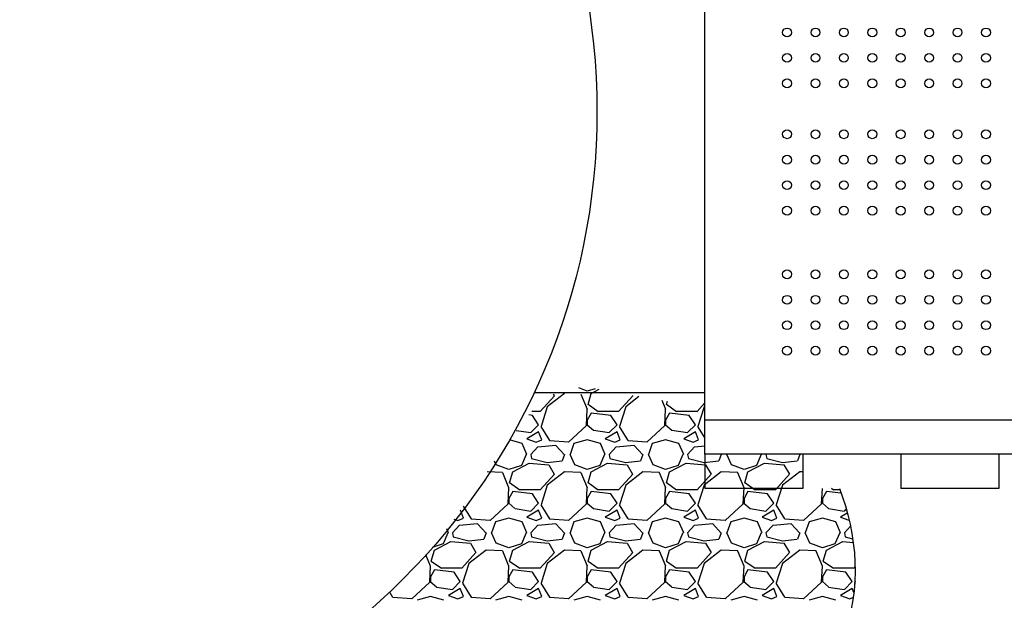
# Model space of a CAD drawing. Units: millimetres. Extents: x -3100 to 23700, y 235 to 18086.
# Drawn here: x 10436 to 11441, y 9154 to 9747 of the extents above; entities that cross this region are included whole.
import ezdxf

# ---------------------------------------------------------------- set-up
doc = ezdxf.new("R2010")
doc.units = ezdxf.units.MM
doc.dimstyles.new('Qitele', dxfattribs={"dimscale": 85, "dimtxt": 4, "dimasz": 5, "dimexe": 4, "dimexo": 0, "dimgap": 3, "dimtad": 1, "dimdec": 0, "dimrnd": 10, "dimzin": 1, "dimtxsty": 'Standard', "dimblk": 'OBLIQUE', "dimcen": 5, "dimdle": 4, "dimclrd": 256, "dimclre": 256, "dimclrt": 256, "dimadec": 0, "dimazin": 0, "dimtfac": 1, "dimtdec": 0, "dimtmove": 0, "dimatfit": 3, "dimldrblk": 'OBLIQUE', "dimfxl": 6, "dimfxlon": 1, "dimlwd": 40, "dimlwe": 30, "dimarcsym": 0})

# ---------------------------------------------------------------- blocks, each defined once
blk = doc.blocks.new('_Oblique')
at = {"color": 0, "linetype": 'ByBlock', "lineweight": -2}
blk.add_line((-0.5, -0.5), (0.5, 0.5), dxfattribs=at)
blk = doc.blocks.new('*D4')
at = {"lineweight": 30, "transparency": 16777216}
for p, q in [((5324.3, 15860.6), (5324.3, 16710.6)), ((16197, 15860.6), (16197, 16710.6))]:
    blk.add_line(p, q, dxfattribs=at)
at = {"lineweight": 40, "transparency": 16777216}
blk.add_line((4984.3, 16370.6), (16537, 16370.6), dxfattribs=at)
at = {"layer": 'Defpoints', "color": 0, "transparency": 16777216}
for p in [(16197, 16370.6), (5324.3, 7651.9), (16197, 6643.6)]:
    blk.add_point(p, dxfattribs=at)
at = {"lineweight": 40, "transparency": 16777216, "xscale": 425, "yscale": 425, "zscale": 425, "rotation": 180}
blk.add_blockref('_Oblique', (5324.3, 16370.6), dxfattribs=at)
at = {"lineweight": 40, "transparency": 16777216, "xscale": 425, "yscale": 425, "zscale": 425}
blk.add_blockref('_Oblique', (16197, 16370.6), dxfattribs=at)
at = {"transparency": 16777216, "insert": (10769.8, 16847.6), "char_height": 425, "attachment_point": 5}
blk.add_mtext('10870', dxfattribs=at)
blk = doc.blocks.new('*D5')
at = {"lineweight": 40, "transparency": 16777216}
blk.add_line((3033, 14394), (3033, 2241.1), dxfattribs=at)
at = {"lineweight": 30, "transparency": 16777216}
for p, q in [((3543, 14054), (2693, 14054)), ((3543, 2581.1), (2693, 2581.1))]:
    blk.add_line(p, q, dxfattribs=at)
at = {"layer": 'Defpoints', "color": 0, "transparency": 16777216}
for p in [(11150.8, 14054), (3033, 2581.1), (11993.4, 2581.1)]:
    blk.add_point(p, dxfattribs=at)
at = {"lineweight": 40, "transparency": 16777216, "xscale": 425, "yscale": 425, "zscale": 425}
for p, rotation in [((3033, 14054), 90), ((3033, 2581.1), 270)]:
    blk.add_blockref('_Oblique', p, dxfattribs=dict(at, rotation=rotation))
at = {"transparency": 16777216, "insert": (2556, 8294.8), "char_height": 425, "attachment_point": 5, "rotation": 90}
blk.add_mtext('11470', dxfattribs=at)
blk = doc.blocks.new('*D7')
at = {"lineweight": 40, "transparency": 16777216}
blk.add_line((1971.1, 16421.7), (1971.1, 741.9), dxfattribs=at)
at = {"lineweight": 30, "transparency": 16777216}
for p, q in [((2481.1, 16081.7), (1631.1, 16081.7)), ((2481.1, 1081.9), (1631.1, 1081.9))]:
    blk.add_line(p, q, dxfattribs=at)
at = {"layer": 'Defpoints', "color": 0, "transparency": 16777216}
for p in [(11059.4, 16081.7), (1971.1, 1081.9), (7832.9, 1081.9)]:
    blk.add_point(p, dxfattribs=at)
at = {"lineweight": 40, "transparency": 16777216, "xscale": 425, "yscale": 425, "zscale": 425}
for p, rotation in [((1971.1, 16081.7), 90), ((1971.1, 1081.9), 270)]:
    blk.add_blockref('_Oblique', p, dxfattribs=dict(at, rotation=rotation))
at = {"transparency": 16777216, "insert": (1494.1, 8383.7), "char_height": 425, "attachment_point": 5, "rotation": 90}
blk.add_mtext('15000', dxfattribs=at)

msp = doc.modelspace()

# ---------------------------------------------------------------- linework, layer by layer
for p, q in [((11135.4, 9337.7), (11135.4, 10002.7)), ((11135.4, 9365.4), (10961.2, 9365.4)), ((11015.5, 9367.2), (11006.8, 9370.5)), ((11023.4, 9369.7), (11015.5, 9367.2)), ((11019.5, 9364.8), (11027.7, 9369.1)), ((10981.9, 9362.4), (10967.5, 9346.4)), ((10992.3, 9364.8), (10974.7, 9351.2)), ((10980.8, 9364.1), (10981.8, 9362.4)), ((11015.6, 9348.6), (11009.2, 9363.8)), ((11016.3, 9353.6), (11019.5, 9364.8)), ((11061.9, 9362.4), (11047.5, 9346.4)), ((11068.2, 9361.6), (11054.7, 9351.2)), ((11061.5, 9362.9), (11061.8, 9362.4)), ((11095.6, 9348.6), (11091.8, 9357.7)), ((11096.3, 9353.6), (11097.3, 9357.1)), ((11135.4, 9355.1), (11127.5, 9346.4)), ((10967.5, 9346.4), (10958.9, 9346.4)), ((10974.7, 9351.2), (10968.3, 9331.2)), ((11014.7, 9332), (11015.5, 9348.8)), ((11026.7, 9346.2), (11016.3, 9353.4)), ((11047.5, 9346.4), (11026.7, 9346.4)), ((11054.7, 9351.2), (11048.3, 9331.2)), ((11094.7, 9332), (11095.5, 9348.8)), ((11106.7, 9346.2), (11096.3, 9353.4)), ((11127.5, 9346.4), (11106.7, 9346.4)), ((11134.7, 9351.2), (11128.3, 9331.2)), ((11135.4, 9351.7), (11134.7, 9351.2)), ((10959.5, 9342.4), (10955.7, 9342.9)), ((10965.9, 9332.8), (10959.5, 9342.4)), ((11019.5, 9344.8), (11015.5, 9337.6)), ((11015.5, 9337.6), (11015.5, 9332.8)), ((11039.5, 9342.4), (11019.5, 9344.8)), ((11045.9, 9332.8), (11039.5, 9342.4)), ((11099.5, 9344.8), (11095.5, 9337.6)), ((11095.5, 9337.6), (11095.5, 9332.8)), ((11119.5, 9342.4), (11099.5, 9344.8)), ((11125.9, 9332.8), (11119.5, 9342.4)), ((12604.9, 9337.7), (11135.4, 9337.7)), ((11135.4, 9302.7), (11135.4, 9337.7)), ((10943.1, 9327), (10957.8, 9324.8)), ((10965.9, 9325.6), (10953.9, 9318.4)), ((10957.9, 9324.8), (10965.9, 9332.8)), ((10969.1, 9317.6), (10965.9, 9325.6)), ((10968.1, 9331.2), (10976.9, 9316.8)), ((10996.3, 9315.2), (11014.7, 9332)), ((11015.3, 9332.9), (11021.7, 9327.3)), ((11021.8, 9327.2), (11037.8, 9324.8)), ((11045.9, 9325.6), (11033.9, 9318.4)), ((11037.9, 9324.8), (11045.9, 9332.8)), ((11049.1, 9317.6), (11045.9, 9325.6)), ((11048.1, 9331.2), (11056.9, 9316.8)), ((11076.3, 9315.2), (11094.7, 9332)), ((11095.4, 9332.9), (11101.8, 9327.3)), ((11101.8, 9327.2), (11117.8, 9324.8)), ((11125.9, 9325.6), (11113.9, 9318.4)), ((11117.9, 9324.8), (11125.9, 9332.8)), ((11129.1, 9317.6), (11125.9, 9325.6)), ((11128.1, 9331.2), (11135.4, 9319.3)), ((10949.1, 9313.6), (10936.2, 9317.4)), ((10953.9, 9318.4), (10963.5, 9315.2)), ((10963.5, 9315.2), (10969.1, 9317.6)), ((10977.1, 9316.9), (10996.3, 9315.3)), ((11015.5, 9317.6), (11001.9, 9313.6)), ((11029.1, 9313.6), (11015.5, 9317.6)), ((11033.9, 9318.4), (11043.5, 9315.2)), ((11043.5, 9315.2), (11049.1, 9317.6)), ((11057.1, 9316.9), (11076.3, 9315.3)), ((11095.5, 9317.6), (11081.9, 9313.6)), ((11109.1, 9313.6), (11095.5, 9317.6)), ((11113.9, 9318.4), (11123.5, 9315.2)), ((11123.5, 9315.2), (11129.1, 9317.6)), ((10953.9, 9302.4), (10949.1, 9313.6)), ((10957.9, 9302.4), (10965.1, 9310.4)), ((10965.1, 9310.4), (10983.5, 9312)), ((10983.5, 9311.8), (10992.3, 9302.2)), ((11001.9, 9313.6), (10997.9, 9302.4)), ((11033.9, 9302.4), (11029.1, 9313.6)), ((11037.9, 9302.4), (11045.1, 9310.4)), ((11045.1, 9310.4), (11063.5, 9312)), ((11063.5, 9311.8), (11072.3, 9302.2)), ((11081.9, 9313.6), (11077.9, 9302.4)), ((11113.9, 9302.4), (11109.1, 9313.6)), ((11117.9, 9302.4), (11125.1, 9310.4)), ((11125.1, 9310.4), (11135.4, 9311.2)), ((10922.7, 9292), (10921, 9295.7)), ((10953.1, 9302.4), (10948.3, 9291.2)), ((10957.9, 9302.4), (10958.7, 9298.4)), ((10958.7, 9298.4), (10974.7, 9294.4)), ((10974.6, 9294.5), (10989.8, 9296.1)), ((10992.3, 9302.4), (10989.9, 9296)), ((11002.7, 9292), (10997.9, 9302.4)), ((11033.1, 9302.4), (11028.3, 9291.2)), ((11037.9, 9302.4), (11038.7, 9298.4)), ((11038.7, 9298.4), (11054.7, 9294.4)), ((11054.6, 9294.5), (11069.8, 9296.1)), ((11072.3, 9302.4), (11069.9, 9296)), ((11082.7, 9292), (11077.9, 9302.4)), ((11113.1, 9302.4), (11108.3, 9291.2)), ((11117.9, 9302.4), (11118.7, 9298.4)), ((11118.7, 9298.4), (11134.7, 9294.4)), ((11134.6, 9294.5), (11149.8, 9296.1)), ((12591.5, 9302.7), (11135.4, 9302.7)), ((11135.4, 9302.7), (11135.4, 9267.7)), ((11152.3, 9302.4), (11149.9, 9296)), ((11151.8, 9302.7), (11152.3, 9302.2)), ((11158, 9302.7), (11157.9, 9302.4)), ((11162.7, 9292), (11157.9, 9302.4)), ((11193.1, 9302.4), (11188.3, 9291.2)), ((11193.9, 9302.4), (11193.8, 9302.7)), ((11197.9, 9302.4), (11198.2, 9302.7)), ((11197.9, 9302.4), (11198.7, 9298.4)), ((11198.7, 9298.4), (11214.7, 9294.4)), ((11214.6, 9294.5), (11229.8, 9296.1)), ((11232.3, 9302.4), (11229.9, 9296)), ((11235.4, 9302.7), (11235.4, 9267.7)), ((11335.4, 9302.7), (11335.4, 9267.7)), ((11435.4, 9302.7), (11435.4, 9267.7)), ((10929.1, 9284), (10913.5, 9284.8)), ((10935.5, 9287.2), (10922.7, 9292)), ((10948.3, 9291.2), (10935.5, 9287.2)), ((10936.3, 9273.6), (10939.5, 9284.8)), ((10939.5, 9284.8), (10956.3, 9293.6)), ((10956.3, 9293.5), (10976.3, 9291.9)), ((10992.3, 9284.8), (10974.7, 9271.2)), ((10976.2, 9292), (10981.8, 9282.4)), ((11009.1, 9284), (10992.3, 9284.8)), ((11015.5, 9287.2), (11002.7, 9292)), ((11028.3, 9291.2), (11015.5, 9287.2)), ((11016.3, 9273.6), (11019.5, 9284.8)), ((11019.5, 9284.8), (11036.3, 9293.6)), ((11036.3, 9293.5), (11056.3, 9291.9)), ((11072.3, 9284.8), (11054.7, 9271.2)), ((11056.2, 9292), (11061.8, 9282.4)), ((11089.1, 9284), (11072.3, 9284.8)), ((11095.5, 9287.2), (11082.7, 9292)), ((11108.3, 9291.2), (11095.5, 9287.2)), ((11096.3, 9273.6), (11099.5, 9284.8)), ((11099.5, 9284.8), (11116.3, 9293.6)), ((11116.3, 9293.5), (11136.3, 9291.9)), ((11152.3, 9284.8), (11134.7, 9271.2)), ((11136.2, 9292), (11141.8, 9282.4)), ((11169.1, 9284), (11152.3, 9284.8)), ((11175.5, 9287.2), (11162.7, 9292)), ((11188.3, 9291.2), (11175.5, 9287.2)), ((11176.3, 9273.6), (11179.5, 9284.8)), ((11179.5, 9284.8), (11196.3, 9293.6)), ((11196.3, 9293.5), (11216.3, 9291.9)), ((11232.3, 9284.8), (11214.7, 9271.2)), ((11216.2, 9292), (11221.8, 9282.4)), ((11235.4, 9284.7), (11232.3, 9284.8)), ((10935.6, 9268.6), (10929.2, 9283.8)), ((10981.9, 9282.4), (10967.5, 9266.4)), ((11015.6, 9268.6), (11009.2, 9283.8)), ((11061.9, 9282.4), (11047.5, 9266.4)), ((11095.6, 9268.6), (11089.2, 9283.8)), ((11141.9, 9282.4), (11127.5, 9266.4)), ((11175.6, 9268.6), (11169.2, 9283.8)), ((11221.9, 9282.4), (11207.5, 9266.4)), ((10934.7, 9252), (10935.5, 9268.8)), ((10939.5, 9264.8), (10935.5, 9257.6)), ((10946.7, 9266.2), (10936.3, 9273.4)), ((10959.5, 9262.4), (10939.5, 9264.8)), ((10967.5, 9266.4), (10946.7, 9266.4)), ((10974.7, 9271.2), (10968.3, 9251.2)), ((11014.7, 9252), (11015.5, 9268.8)), ((11019.5, 9264.8), (11015.5, 9257.6)), ((11026.7, 9266.2), (11016.3, 9273.4)), ((11039.5, 9262.4), (11019.5, 9264.8)), ((11047.5, 9266.4), (11026.7, 9266.4)), ((11054.7, 9271.2), (11048.3, 9251.2)), ((11094.7, 9252), (11095.5, 9268.8)), ((11099.5, 9264.8), (11095.5, 9257.6)), ((11106.7, 9266.2), (11096.3, 9273.4)), ((11119.5, 9262.4), (11099.5, 9264.8)), ((11127.5, 9266.4), (11106.7, 9266.4)), ((11134.7, 9271.2), (11128.3, 9251.2)), ((11235.4, 9267.7), (11135.4, 9267.7)), ((11174.7, 9252), (11175.5, 9268.8)), ((11179.5, 9264.8), (11175.5, 9257.6)), ((11186.7, 9266.2), (11176.3, 9273.4)), ((11199.5, 9262.4), (11179.5, 9264.8)), ((11207.5, 9266.4), (11186.7, 9266.4)), ((11214.7, 9271.2), (11208.3, 9251.2)), ((11254.7, 9252), (11255.5, 9267.7)), ((11259.5, 9264.8), (11255.5, 9257.6)), ((11274.4, 9263), (11259.5, 9264.8)), ((11266.7, 9266.2), (11264.6, 9267.7)), ((11273.1, 9266.4), (11266.7, 9266.4)), ((11435.4, 9267.7), (11335.4, 9267.7)), ((10935.5, 9257.6), (10935.5, 9252.8)), ((10965.9, 9252.8), (10959.5, 9262.4)), ((11015.5, 9257.6), (11015.5, 9252.8)), ((11045.9, 9252.8), (11039.5, 9262.4)), ((11095.5, 9257.6), (11095.5, 9252.8)), ((11125.9, 9252.8), (11119.5, 9262.4)), ((11175.5, 9257.6), (11175.5, 9252.8)), ((11205.9, 9252.8), (11199.5, 9262.4)), ((11255.5, 9257.6), (11255.5, 9252.8)), ((10889.1, 9237.6), (10886, 9245.5)), ((10889, 9249.7), (10896.9, 9236.8)), ((10916.3, 9235.2), (10934.7, 9252)), ((10935.3, 9252.9), (10941.7, 9247.3)), ((10941.8, 9247.2), (10957.8, 9244.8)), ((10965.9, 9245.6), (10953.9, 9238.4)), ((10957.9, 9244.8), (10965.9, 9252.8)), ((10969.1, 9237.6), (10965.9, 9245.6)), ((10968.1, 9251.2), (10976.9, 9236.8)), ((10996.3, 9235.2), (11014.7, 9252)), ((11015.3, 9252.9), (11021.7, 9247.3)), ((11021.8, 9247.2), (11037.8, 9244.8)), ((11045.9, 9245.6), (11033.9, 9238.4)), ((11037.9, 9244.8), (11045.9, 9252.8)), ((11049.1, 9237.6), (11045.9, 9245.6)), ((11048.1, 9251.2), (11056.9, 9236.8)), ((11076.3, 9235.2), (11094.7, 9252)), ((11095.4, 9252.9), (11101.8, 9247.3)), ((11101.8, 9247.2), (11117.8, 9244.8)), ((11125.9, 9245.6), (11113.9, 9238.4)), ((11117.9, 9244.8), (11125.9, 9252.8)), ((11129.1, 9237.6), (11125.9, 9245.6)), ((11128.1, 9251.2), (11136.9, 9236.8)), ((11156.3, 9235.2), (11174.7, 9252)), ((11175.4, 9252.9), (11181.8, 9247.3)), ((11181.8, 9247.2), (11197.8, 9244.8)), ((11205.9, 9245.6), (11193.9, 9238.4)), ((11197.9, 9244.8), (11205.9, 9252.8)), ((11209.1, 9237.6), (11205.9, 9245.6)), ((11208.1, 9251.2), (11216.9, 9236.8)), ((11236.3, 9235.2), (11254.7, 9252)), ((11255.4, 9252.9), (11261.8, 9247.3)), ((11261.8, 9247.2), (11277.8, 9244.8)), ((11277.9, 9244.8), (11279.7, 9246.6)), ((10879.4, 9236.5), (10883.5, 9235.2)), ((10883.5, 9235.2), (10889.1, 9237.6)), ((10897.1, 9236.9), (10916.3, 9235.3)), ((10935.5, 9237.6), (10921.9, 9233.6)), ((10949.1, 9233.6), (10935.5, 9237.6)), ((10953.9, 9238.4), (10963.5, 9235.2)), ((10963.5, 9235.2), (10969.1, 9237.6)), ((10977.1, 9236.9), (10996.3, 9235.3)), ((11015.5, 9237.6), (11001.9, 9233.6)), ((11029.1, 9233.6), (11015.5, 9237.6)), ((11033.9, 9238.4), (11043.5, 9235.2)), ((11043.5, 9235.2), (11049.1, 9237.6)), ((11057.1, 9236.9), (11076.3, 9235.3)), ((11095.5, 9237.6), (11081.9, 9233.6)), ((11109.1, 9233.6), (11095.5, 9237.6)), ((11113.9, 9238.4), (11123.5, 9235.2)), ((11123.5, 9235.2), (11129.1, 9237.6)), ((11137.1, 9236.9), (11156.3, 9235.3)), ((11175.5, 9237.6), (11161.9, 9233.6)), ((11189.1, 9233.6), (11175.5, 9237.6)), ((11193.9, 9238.4), (11203.5, 9235.2)), ((11203.5, 9235.2), (11209.1, 9237.6)), ((11217.1, 9236.9), (11236.3, 9235.3)), ((11255.5, 9237.6), (11241.9, 9233.6)), ((11269.1, 9233.6), (11255.5, 9237.6)), ((11280.8, 9242.5), (11273.9, 9238.4)), ((11273.9, 9238.4), (11282.6, 9235.5)), ((10873.9, 9222.4), (10872.1, 9226.7)), ((10877.9, 9222.4), (10885.1, 9230.4)), ((10885.1, 9230.4), (10903.5, 9232)), ((10903.5, 9231.8), (10912.3, 9222.2)), ((10921.9, 9233.6), (10917.9, 9222.4)), ((10953.9, 9222.4), (10949.1, 9233.6)), ((10957.9, 9222.4), (10965.1, 9230.4)), ((10965.1, 9230.4), (10983.5, 9232)), ((10983.5, 9231.8), (10992.3, 9222.2)), ((11001.9, 9233.6), (10997.9, 9222.4)), ((11033.9, 9222.4), (11029.1, 9233.6)), ((11037.9, 9222.4), (11045.1, 9230.4)), ((11045.1, 9230.4), (11063.5, 9232)), ((11063.5, 9231.8), (11072.3, 9222.2)), ((11081.9, 9233.6), (11077.9, 9222.4)), ((11113.9, 9222.4), (11109.1, 9233.6)), ((11117.9, 9222.4), (11125.1, 9230.4)), ((11125.1, 9230.4), (11143.5, 9232)), ((11143.5, 9231.8), (11152.3, 9222.2)), ((11161.9, 9233.6), (11157.9, 9222.4)), ((11193.9, 9222.4), (11189.1, 9233.6)), ((11197.9, 9222.4), (11205.1, 9230.4)), ((11205.1, 9230.4), (11223.5, 9232)), ((11223.5, 9231.8), (11232.3, 9222.2)), ((11241.9, 9233.6), (11237.9, 9222.4)), ((11273.9, 9222.4), (11269.1, 9233.6)), ((11277.9, 9222.4), (11284, 9229.2)), ((10873.1, 9222.4), (10868.3, 9211.2)), ((10877.9, 9222.4), (10878.7, 9218.4)), ((10878.7, 9218.4), (10894.7, 9214.4)), ((10894.6, 9214.5), (10909.8, 9216.1)), ((10912.3, 9222.4), (10909.9, 9216)), ((10922.7, 9212), (10917.9, 9222.4)), ((10953.1, 9222.4), (10948.3, 9211.2)), ((10957.9, 9222.4), (10958.7, 9218.4)), ((10958.7, 9218.4), (10974.7, 9214.4)), ((10974.6, 9214.5), (10989.8, 9216.1)), ((10992.3, 9222.4), (10989.9, 9216)), ((11002.7, 9212), (10997.9, 9222.4)), ((11033.1, 9222.4), (11028.3, 9211.2)), ((11037.9, 9222.4), (11038.7, 9218.4)), ((11038.7, 9218.4), (11054.7, 9214.4)), ((11054.6, 9214.5), (11069.8, 9216.1)), ((11072.3, 9222.4), (11069.9, 9216)), ((11082.7, 9212), (11077.9, 9222.4)), ((11113.1, 9222.4), (11108.3, 9211.2)), ((11117.9, 9222.4), (11118.7, 9218.4)), ((11118.7, 9218.4), (11134.7, 9214.4)), ((11134.6, 9214.5), (11149.8, 9216.1)), ((11152.3, 9222.4), (11149.9, 9216)), ((11162.7, 9212), (11157.9, 9222.4)), ((11193.1, 9222.4), (11188.3, 9211.2)), ((11197.9, 9222.4), (11198.7, 9218.4)), ((11198.7, 9218.4), (11214.7, 9214.4)), ((11214.6, 9214.5), (11229.8, 9216.1)), ((11232.3, 9222.4), (11229.9, 9216)), ((11242.7, 9212), (11237.9, 9222.4)), ((11273.1, 9222.4), (11268.3, 9211.2)), ((11277.9, 9222.4), (11278.7, 9218.4)), ((11278.7, 9218.4), (11286.3, 9216.5)), ((10856.3, 9193.6), (10859.5, 9204.8)), ((10868.3, 9211.2), (10857.1, 9207.7)), ((10859.5, 9204.8), (10876.3, 9213.6)), ((10876.3, 9213.5), (10896.3, 9211.9)), ((10912.3, 9204.8), (10894.7, 9191.2)), ((10896.2, 9212), (10901.8, 9202.4)), ((10929.1, 9204), (10912.3, 9204.8)), ((10935.5, 9207.2), (10922.7, 9212)), ((10948.3, 9211.2), (10935.5, 9207.2)), ((10936.3, 9193.6), (10939.5, 9204.8)), ((10939.5, 9204.8), (10956.3, 9213.6)), ((10956.3, 9213.5), (10976.3, 9211.9)), ((10992.3, 9204.8), (10974.7, 9191.2)), ((10976.2, 9212), (10981.8, 9202.4)), ((11009.1, 9204), (10992.3, 9204.8)), ((11015.5, 9207.2), (11002.7, 9212)), ((11028.3, 9211.2), (11015.5, 9207.2)), ((11016.3, 9193.6), (11019.5, 9204.8)), ((11019.5, 9204.8), (11036.3, 9213.6)), ((11036.3, 9213.5), (11056.3, 9211.9)), ((11072.3, 9204.8), (11054.7, 9191.2)), ((11056.2, 9212), (11061.8, 9202.4)), ((11089.1, 9204), (11072.3, 9204.8)), ((11095.5, 9207.2), (11082.7, 9212)), ((11108.3, 9211.2), (11095.5, 9207.2)), ((11096.3, 9193.6), (11099.5, 9204.8)), ((11099.5, 9204.8), (11116.3, 9213.6)), ((11116.3, 9213.5), (11136.3, 9211.9)), ((11152.3, 9204.8), (11134.7, 9191.2)), ((11136.2, 9212), (11141.8, 9202.4)), ((11169.1, 9204), (11152.3, 9204.8)), ((11175.5, 9207.2), (11162.7, 9212)), ((11188.3, 9211.2), (11175.5, 9207.2)), ((11176.3, 9193.6), (11179.5, 9204.8)), ((11179.5, 9204.8), (11196.3, 9213.6)), ((11196.3, 9213.5), (11216.3, 9211.9)), ((11232.3, 9204.8), (11214.7, 9191.2)), ((11216.2, 9212), (11221.8, 9202.4)), ((11249.1, 9204), (11232.3, 9204.8)), ((11255.5, 9207.2), (11242.7, 9212)), ((11268.3, 9211.2), (11255.5, 9207.2)), ((11256.3, 9193.6), (11259.5, 9204.8)), ((11259.5, 9204.8), (11276.3, 9213.6)), ((11276.3, 9213.5), (11286.9, 9212.6)), ((10855.6, 9188.6), (10850.8, 9200.2)), ((10901.9, 9202.4), (10887.5, 9186.4)), ((10935.6, 9188.6), (10929.2, 9203.8)), ((10981.9, 9202.4), (10967.5, 9186.4)), ((11015.6, 9188.6), (11009.2, 9203.8)), ((11061.9, 9202.4), (11047.5, 9186.4)), ((11095.6, 9188.6), (11089.2, 9203.8)), ((11141.9, 9202.4), (11127.5, 9186.4)), ((11175.6, 9188.6), (11169.2, 9203.8)), ((11221.9, 9202.4), (11207.5, 9186.4)), ((11255.6, 9188.6), (11249.2, 9203.8)), ((10854.7, 9172), (10855.5, 9188.8)), ((10859.5, 9184.8), (10855.5, 9177.6)), ((10866.7, 9186.2), (10856.3, 9193.4)), ((10879.5, 9182.4), (10859.5, 9184.8)), ((10887.5, 9186.4), (10866.7, 9186.4)), ((10894.7, 9191.2), (10888.3, 9171.2)), ((10934.7, 9172), (10935.5, 9188.8)), ((10939.5, 9184.8), (10935.5, 9177.6)), ((10946.7, 9186.2), (10936.3, 9193.4)), ((10959.5, 9182.4), (10939.5, 9184.8)), ((10967.5, 9186.4), (10946.7, 9186.4)), ((10974.7, 9191.2), (10968.3, 9171.2)), ((11014.7, 9172), (11015.5, 9188.8)), ((11019.5, 9184.8), (11015.5, 9177.6)), ((11026.7, 9186.2), (11016.3, 9193.4)), ((11039.5, 9182.4), (11019.5, 9184.8)), ((11047.5, 9186.4), (11026.7, 9186.4)), ((11054.7, 9191.2), (11048.3, 9171.2)), ((11094.7, 9172), (11095.5, 9188.8)), ((11099.5, 9184.8), (11095.5, 9177.6)), ((11106.7, 9186.2), (11096.3, 9193.4)), ((11119.5, 9182.4), (11099.5, 9184.8)), ((11127.5, 9186.4), (11106.7, 9186.4)), ((11134.7, 9191.2), (11128.3, 9171.2)), ((11174.7, 9172), (11175.5, 9188.8)), ((11179.5, 9184.8), (11175.5, 9177.6)), ((11186.7, 9186.2), (11176.3, 9193.4)), ((11199.5, 9182.4), (11179.5, 9184.8)), ((11207.5, 9186.4), (11186.7, 9186.4)), ((11214.7, 9191.2), (11208.3, 9171.2)), ((11254.7, 9172), (11255.5, 9188.8)), ((11259.5, 9184.8), (11255.5, 9177.6)), ((11266.7, 9186.2), (11256.3, 9193.4)), ((11279.5, 9182.4), (11259.5, 9184.8)), ((11287.5, 9186.4), (11266.7, 9186.4)), ((11289, 9188.1), (11287.5, 9186.4)), ((10855.5, 9177.6), (10855.5, 9172.8)), ((10885.9, 9172.8), (10879.5, 9182.4)), ((10935.5, 9177.6), (10935.5, 9172.8)), ((10965.9, 9172.8), (10959.5, 9182.4)), ((11015.5, 9177.6), (11015.5, 9172.8)), ((11045.9, 9172.8), (11039.5, 9182.4)), ((11095.5, 9177.6), (11095.5, 9172.8)), ((11125.9, 9172.8), (11119.5, 9182.4)), ((11175.5, 9177.6), (11175.5, 9172.8)), ((11205.9, 9172.8), (11199.5, 9182.4)), ((11255.5, 9177.6), (11255.5, 9172.8)), ((11285.9, 9172.8), (11279.5, 9182.4)), ((10836.3, 9155.2), (10854.7, 9172)), ((10855.3, 9172.9), (10861.7, 9167.3)), ((10861.8, 9167.2), (10877.8, 9164.8)), ((10885.9, 9165.6), (10873.9, 9158.4)), ((10877.9, 9164.8), (10885.9, 9172.8)), ((10889.1, 9157.6), (10885.9, 9165.6)), ((10888.1, 9171.2), (10896.9, 9156.8)), ((10916.3, 9155.2), (10934.7, 9172)), ((10935.3, 9172.9), (10941.7, 9167.3)), ((10941.8, 9167.2), (10957.8, 9164.8)), ((10965.9, 9165.6), (10953.9, 9158.4)), ((10957.9, 9164.8), (10965.9, 9172.8)), ((10969.1, 9157.6), (10965.9, 9165.6)), ((10968.1, 9171.2), (10976.9, 9156.8)), ((10996.3, 9155.2), (11014.7, 9172)), ((11015.3, 9172.9), (11021.7, 9167.3)), ((11021.8, 9167.2), (11037.8, 9164.8)), ((11045.9, 9165.6), (11033.9, 9158.4)), ((11037.9, 9164.8), (11045.9, 9172.8)), ((11049.1, 9157.6), (11045.9, 9165.6)), ((11048.1, 9171.2), (11056.9, 9156.8)), ((11076.3, 9155.2), (11094.7, 9172)), ((11095.4, 9172.9), (11101.8, 9167.3)), ((11101.8, 9167.2), (11117.8, 9164.8)), ((11125.9, 9165.6), (11113.9, 9158.4)), ((11117.9, 9164.8), (11125.9, 9172.8)), ((11129.1, 9157.6), (11125.9, 9165.6)), ((11128.1, 9171.2), (11136.9, 9156.8)), ((11156.3, 9155.2), (11174.7, 9172)), ((11175.4, 9172.9), (11181.8, 9167.3)), ((11181.8, 9167.2), (11197.8, 9164.8)), ((11205.9, 9165.6), (11193.9, 9158.4)), ((11197.9, 9164.8), (11205.9, 9172.8)), ((11209.1, 9157.6), (11205.9, 9165.6)), ((11208.1, 9171.2), (11216.9, 9156.8)), ((11236.3, 9155.2), (11254.7, 9172)), ((11255.4, 9172.9), (11261.8, 9167.3)), ((11261.8, 9167.2), (11277.8, 9164.8)), ((11285.9, 9165.6), (11273.9, 9158.4)), ((11277.9, 9164.8), (11285.9, 9172.8)), ((11287.8, 9160.9), (11285.9, 9165.6)), ((11288.1, 9171.2), (11288.7, 9170.2)), ((11288.9, 9173.1), (11288.3, 9171.2)), ((10814, 9161.5), (10816.9, 9156.8)), ((10817.1, 9156.9), (10836.3, 9155.3)), ((10855.5, 9157.6), (10841.9, 9153.6)), ((10869.1, 9153.6), (10855.5, 9157.6)), ((10873.9, 9158.4), (10883.5, 9155.2)), ((10883.5, 9155.2), (10889.1, 9157.6)), ((10897.1, 9156.9), (10916.3, 9155.3)), ((10935.5, 9157.6), (10921.9, 9153.6)), ((10949.1, 9153.6), (10935.5, 9157.6)), ((10953.9, 9158.4), (10963.5, 9155.2)), ((10963.5, 9155.2), (10969.1, 9157.6)), ((10977.1, 9156.9), (10996.3, 9155.3)), ((11015.5, 9157.6), (11001.9, 9153.6)), ((11029.1, 9153.6), (11015.5, 9157.6)), ((11033.9, 9158.4), (11043.5, 9155.2)), ((11043.5, 9155.2), (11049.1, 9157.6)), ((11057.1, 9156.9), (11076.3, 9155.3)), ((11095.5, 9157.6), (11081.9, 9153.6)), ((11109.1, 9153.6), (11095.5, 9157.6)), ((11113.9, 9158.4), (11123.5, 9155.2)), ((11123.5, 9155.2), (11129.1, 9157.6)), ((11137.1, 9156.9), (11156.3, 9155.3)), ((11175.5, 9157.6), (11161.9, 9153.6)), ((11189.1, 9153.6), (11175.5, 9157.6)), ((11193.9, 9158.4), (11203.5, 9155.2)), ((11203.5, 9155.2), (11209.1, 9157.6)), ((11217.1, 9156.9), (11236.3, 9155.3)), ((11255.5, 9157.6), (11241.9, 9153.6)), ((11269.1, 9153.6), (11255.5, 9157.6)), ((11273.9, 9158.4), (11283.5, 9155.2)), ((11283.5, 9155.2), (11287.2, 9156.8))]:
    msp.add_line(p, q)
for centre, radius in [((10350.4, 9652.7), 675), ((11219.4, 9733.5), 4.5), ((11248.4, 9733.5), 4.5), ((11277.4, 9733.5), 4.5), ((11306.4, 9733.5), 4.5), ((11335.4, 9733.5), 4.5), ((11364.4, 9733.5), 4.5), ((11393.4, 9733.5), 4.5), ((11422.4, 9733.5), 4.5), ((11219.4, 9707.5), 4.5), ((11248.4, 9707.5), 4.5), ((11277.4, 9707.5), 4.5), ((11306.4, 9707.5), 4.5), ((11335.4, 9707.5), 4.5), ((11364.4, 9707.5), 4.5), ((11393.4, 9707.5), 4.5), ((11422.4, 9707.5), 4.5), ((11219.4, 9681.5), 4.5), ((11248.4, 9681.5), 4.5), ((11277.4, 9681.5), 4.5), ((11306.4, 9681.5), 4.5), ((11335.4, 9681.5), 4.5), ((11364.4, 9681.5), 4.5), ((11393.4, 9681.5), 4.5), ((11422.4, 9681.5), 4.5), ((11219.4, 9629.5), 4.5), ((11248.4, 9629.5), 4.5), ((11277.4, 9629.5), 4.5), ((11306.4, 9629.5), 4.5), ((11335.4, 9629.5), 4.5), ((11364.4, 9629.5), 4.5), ((11393.4, 9629.5), 4.5), ((11422.4, 9629.5), 4.5), ((11219.4, 9603.5), 4.5), ((11248.4, 9603.5), 4.5), ((11277.4, 9603.5), 4.5), ((11306.4, 9603.5), 4.5), ((11335.4, 9603.5), 4.5), ((11364.4, 9603.5), 4.5), ((11393.4, 9603.5), 4.5), ((11422.4, 9603.5), 4.5), ((11219.4, 9577.5), 4.5), ((11248.4, 9577.5), 4.5), ((11277.4, 9577.5), 4.5), ((11306.4, 9577.5), 4.5), ((11335.4, 9577.5), 4.5), ((11364.4, 9577.5), 4.5), ((11393.4, 9577.5), 4.5), ((11422.4, 9577.5), 4.5), ((11219.4, 9551.5), 4.5), ((11248.4, 9551.5), 4.5), ((11277.4, 9551.5), 4.5), ((11306.4, 9551.5), 4.5), ((11335.4, 9551.5), 4.5), ((11364.4, 9551.5), 4.5), ((11393.4, 9551.5), 4.5), ((11422.4, 9551.5), 4.5), ((11219.4, 9486.5), 4.5), ((11248.4, 9486.5), 4.5), ((11277.4, 9486.5), 4.5), ((11306.4, 9486.5), 4.5), ((11335.4, 9486.5), 4.5), ((11364.4, 9486.5), 4.5), ((11393.4, 9486.5), 4.5), ((11422.4, 9486.5), 4.5), ((11219.4, 9460.5), 4.5), ((11248.4, 9460.5), 4.5), ((11277.4, 9460.5), 4.5), ((11306.4, 9460.5), 4.5), ((11335.4, 9460.5), 4.5), ((11364.4, 9460.5), 4.5), ((11393.4, 9460.5), 4.5), ((11422.4, 9460.5), 4.5), ((11219.4, 9434.5), 4.5), ((11248.4, 9434.5), 4.5), ((11277.4, 9434.5), 4.5), ((11306.4, 9434.5), 4.5), ((11335.4, 9434.5), 4.5), ((11364.4, 9434.5), 4.5), ((11393.4, 9434.5), 4.5), ((11422.4, 9434.5), 4.5), ((11219.4, 9408.5), 4.5), ((11248.4, 9408.5), 4.5), ((11277.4, 9408.5), 4.5), ((11306.4, 9408.5), 4.5), ((11335.4, 9408.5), 4.5), ((11364.4, 9408.5), 4.5), ((11393.4, 9408.5), 4.5), ((11422.4, 9408.5), 4.5)]:
    msp.add_circle(centre, radius)
msp.add_open_spline([(11272.9, 9267.7), (11290.6, 9222.1), (11299.6, 9127.4), (11222.4, 9050), (11232.3, 8946.4), (11145.6, 8929.7), (11074.8, 8904.9), (11011.3, 8921.3), (10935.1, 8915.2), (10920.3, 8855.8), (10859.6, 8813), (10837.9, 8737.3), (10769.5, 8667.3), (10654, 8614.4), (10527.8, 8647.2), (10418.9, 8640.6), (10355.7, 8681.2), (10269.5, 8661.3), (10178.5, 8673.5), (10097.9, 8716.1), (10029.7, 8755.2), (9992.2, 8839), (9915.5, 8846.4), (9854.6, 8878.6), (9852.1, 8941.9), (9819.6, 8986.1), (9776.8, 9030.4), (9682.2, 9009.8), (9583.1, 9074.3), (9518.2, 9190.4), (9561.8, 9237.2), (9565.2, 9254.8), (9565.4, 9264.1)], degree=3, knots=[9.459291, 9.459291, 9.459291, 9.459291, 9.659004, 9.777453, 9.895404, 10.009097, 10.082852, 10.208278, 10.277744, 10.363054, 10.423754, 10.577702, 10.666257, 10.823176, 11.07385, 11.185278, 11.26234, 11.366157, 11.532127, 11.631331, 11.741527, 11.851007, 11.973272, 12.037761, 12.112429, 12.208724, 12.264598, 12.350539, 12.566664, 12.73519, 12.773875, 12.812782, 12.812782, 12.812782, 12.812782])

# ---------------------------------------------------------------- dimensions: what is measured, and where the dimension line sits
dim = msp.add_linear_dim(base=(16197, 16370.6), p1=(5324.3, 7651.9), p2=(16197, 6643.6), dimstyle='Qitele', override={"dimtxt": 5})
dim.commit()
dim.dimension.update_dxf_attribs({"geometry": '*D4', "text_midpoint": (10769.8, 16370.6), "dimtype": 160})
for base, p1, p2, picture, middle in [((1971.1, 1081.9), (11059.4, 16081.7), (7832.9, 1081.9), '*D7', (1971.1, 8383.7)), ((3033, 2581.1), (11150.8, 14054), (11993.4, 2581.1), '*D5', (3033, 8294.8))]:
    dim = msp.add_linear_dim(base=base, p1=p1, p2=p2, angle=90, dimstyle='Qitele', override={"dimtxt": 5})
    dim.commit()
    dim.dimension.update_dxf_attribs({"geometry": picture, "text_midpoint": middle, "dimtype": 160})

doc.saveas('drawing.dxf')
